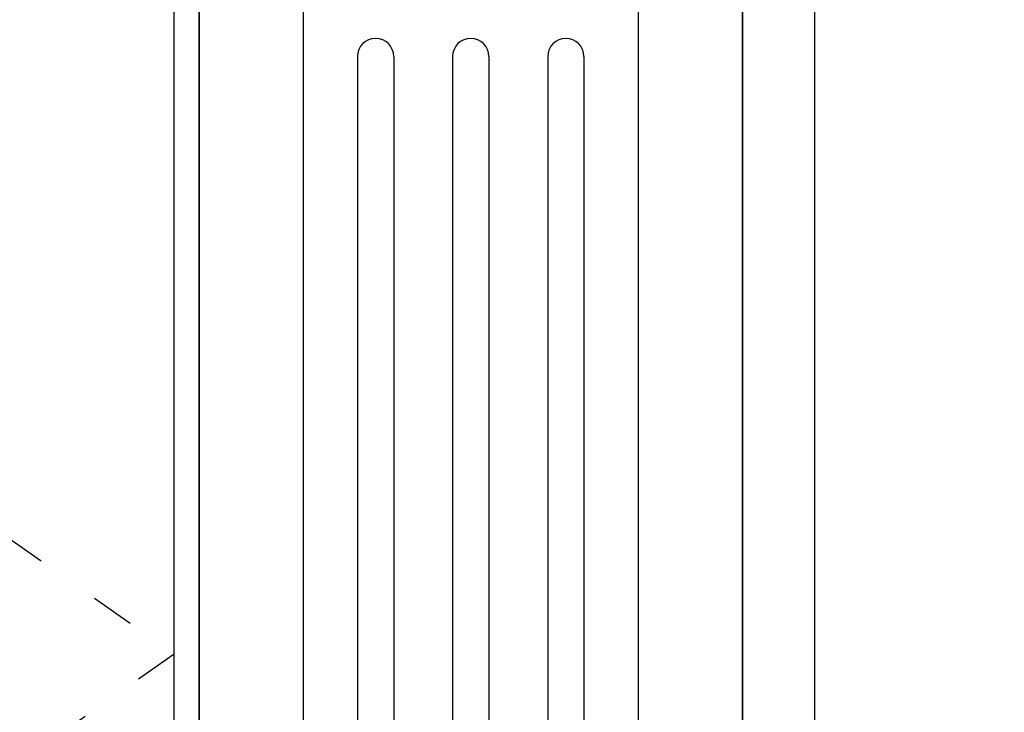
# Model space of a CAD drawing. Units: millimetres. Extents: x 123228 to 234568, y -31960 to -13933.
# Drawn here: x 207983 to 208255, y -26119 to -25928 of the extents above; entities that cross this region are included whole.
import ezdxf
from ezdxf.xclip import XClip

# ---------------------------------------------------------------- set-up
doc = ezdxf.new("R2010")
doc.units = ezdxf.units.MM
doc.linetypes.add('ACAD_ISO03W100', pattern=[30, 12, -18])
doc.layers.add('finsh', color=34, linetype='Continuous')
doc.layers.add('xl', color=8, linetype='Continuous')

# ---------------------------------------------------------------- blocks, each defined once
blk = doc.blocks.new('橱柜平面图')
at = {"color": 4}
blk.add_lwpolyline([(101344.47, -16115.27), (101179.47, -16115.27, 0.414214), (101164.47, -16130.27), (101164.47, -16170.27), (100184.47, -16170.27), (100184.47, -16130.27, 0.414214), (100169.47, -16115.27), (99989.47, -16115.27, 0.414214), (99974.47, -16130.27), (99974.47, -16170.27), (99934.47, -16170.27, 0.414214), (99919.47, -16185.27), (99919.47, -16365.27, 0.414214), (99934.47, -16380.27), (99974.47, -16380.27), (99974.47, -19100.27)], format="xyb", dxfattribs=at)

msp = doc.modelspace()

# ---------------------------------------------------------------- linework, layer by layer
at = {"color": 251, "linetype": 'ACAD_ISO03W100', "true_color": 0x636466}
for p, q in [((207512.74, -25742.73), (208025.84, -26102.73)), ((208025.84, -26102.73), (207512.74, -26462.73))]:
    msp.add_line(p, q, dxfattribs=at)
at = {"color": 3}
for p, q in [((208032.74, -26462.73), (208032.74, -25742.73)), ((208182.74, -26462.73), (208182.74, -25742.73)), ((208182.74, -26462.73), (208182.74, -25742.73))]:
    msp.add_line(p, q, dxfattribs=at)
at = {"color": 251, "lineweight": -3, "true_color": 0x636466}
msp.add_lwpolyline([(207519.89, -25749.63), (207519.89, -26455.84), (208025.84, -26455.84), (208025.84, -25749.63)], close=True, dxfattribs=at)
at = {"layer": 'finsh', "color": 3, "ltscale": 10}
for p, q in [((208032.74, -25742.73), (208032.74, -26462.73)), ((208182.74, -25742.73), (208182.74, -26462.73)), ((208182.74, -25742.73), (208182.74, -26462.73)), ((208061.49, -25902.73), (208061.49, -26425.32)), ((208153.99, -25902.73), (208153.99, -26425.32))]:
    msp.add_line(p, q, dxfattribs=at)
msp.add_lwpolyline([(207513, -25742.73), (207513, -26462.73), (208032.74, -26462.73), (208032.74, -25742.73)], close=True, dxfattribs=at)
at = {"layer": 'finsh', "color": 3}
msp.add_lwpolyline([(208182.74, -26462.73), (208202.74, -26462.73), (208202.74, -25902.31), (208182.74, -25902.31)], close=True, dxfattribs=at)
at = {"layer": 'xl', "ltscale": 10}
for p, q in [((208076.49, -25937.73), (208076.49, -26390.32)), ((208086.49, -25937.73), (208086.49, -26390.32)), ((208102.74, -25937.73), (208102.74, -26390.32)), ((208112.74, -25937.73), (208112.74, -26390.32)), ((208128.99, -25937.73), (208128.99, -26390.32)), ((208138.99, -25937.73), (208138.99, -26390.32))]:
    msp.add_line(p, q, dxfattribs=at)
for centre in [(208081.49, -25937.73), (208107.74, -25937.73), (208133.99, -25937.73)]:
    msp.add_arc(centre, 5, 0, 180, dxfattribs=at)

# ---------------------------------------------------------------- block references
ref = msp.add_blockref('橱柜平面图', (308174.48, -43794.21), dxfattribs=dict(rotation=180))
XClip(ref).set_block_clipping_path([(99614.6572714034, -16709.3841849747), (101420.1786399689, -15857.0904971176)])

doc.saveas('drawing.dxf')
